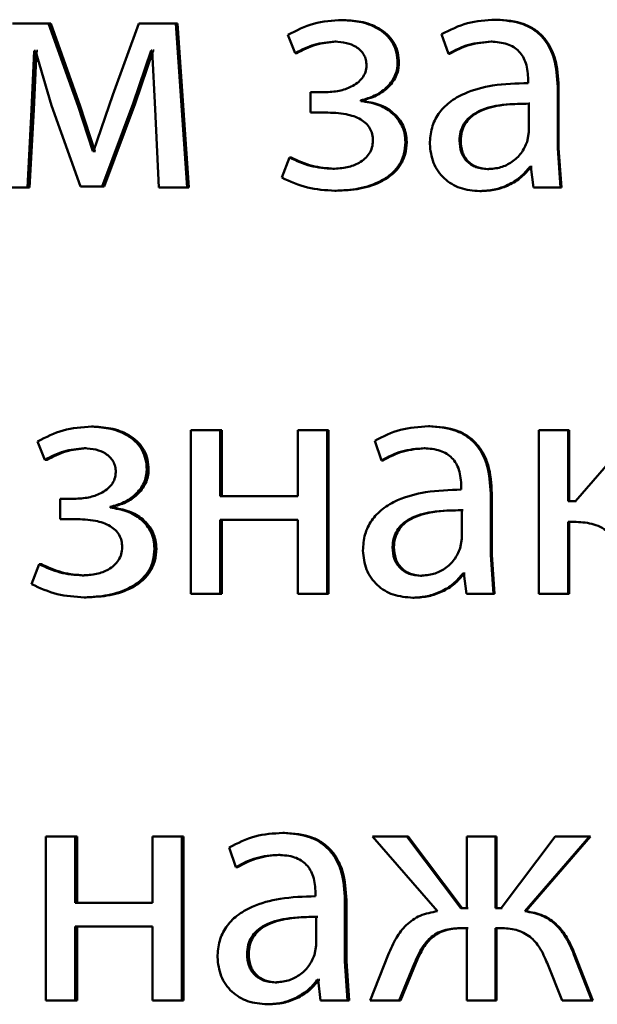
# Paper-space layout 'Лист1' of a CAD drawing. Units: millimetres. Extents: x -10992 to 5890, y -6854 to 5068.
# Drawn here: x -8915 to -8910, y 3063 to 3070 of the extents above; entities that cross this region are included whole.
import ezdxf

# ---------------------------------------------------------------- set-up
doc = ezdxf.new("R2010")
doc.units = ezdxf.units.MM

psp = doc.layouts.new('Лист1')

# ---------------------------------------------------------------- linework, layer by layer
at = {"color": 7, "linetype": 'Continuous', "lineweight": 50}
for p, q in [((-8911.09, 3070.0242), (-8911.0982, 3070.0242)), ((-8914.3538, 3069.9971), (-8914.6178, 3069.9971)), ((-8914.1385, 3069.3949), (-8914.3538, 3069.9971)), ((-8914.3383, 3069.9971), (-8914.3538, 3069.9971)), ((-8914.1236, 3069.3949), (-8914.3383, 3069.9971)), ((-8913.6953, 3069.9971), (-8913.8863, 3069.4764)), ((-8913.428, 3069.9971), (-8913.6953, 3069.9971)), ((-8913.345, 3068.8022), (-8913.428, 3069.9971)), ((-8913.4146, 3069.9971), (-8913.428, 3069.9971)), ((-8913.3318, 3068.8022), (-8913.4146, 3069.9971)), ((-8912.2036, 3070.0218), (-8912.2143, 3070.0218)), ((-8912.6103, 3069.9134), (-8912.5562, 3069.7801)), ((-8911.4902, 3069.9184), (-8911.4409, 3069.7752)), ((-8912.2577, 3069.8641), (-8912.2685, 3069.8641)), ((-8911.122, 3069.8641), (-8911.1303, 3069.8641)), ((-8914.4784, 3069.3677), (-8914.4589, 3069.7974)), ((-8914.4627, 3069.3677), (-8914.4432, 3069.7974)), ((-8914.4491, 3069.7974), (-8914.4589, 3069.7974)), ((-8914.4491, 3069.7974), (-8914.3318, 3069.3998)), ((-8914.4335, 3069.7974), (-8914.4432, 3069.7974)), ((-8913.7369, 3069.4122), (-8913.607, 3069.7999)), ((-8913.7229, 3069.4122), (-8913.5932, 3069.7999)), ((-8913.5997, 3069.7999), (-8913.607, 3069.7999)), ((-8913.5997, 3069.7999), (-8913.5776, 3069.3726)), ((-8913.5859, 3069.7999), (-8913.5932, 3069.7999)), ((-8912.5448, 3069.7801), (-8912.5562, 3069.7801)), ((-8911.432, 3069.7752), (-8911.4409, 3069.7752)), ((-8911.8011, 3069.7085), (-8911.8109, 3069.7085)), ((-8910.8588, 3069.5871), (-8910.8588, 3069.5624)), ((-8910.6445, 3069.0887), (-8910.6445, 3069.5353)), ((-8910.6374, 3069.5353), (-8910.6445, 3069.5353)), ((-8910.6374, 3069.0887), (-8910.6374, 3069.5353)), ((-8913.8863, 3069.4764), (-8914.026, 3069.0664)), ((-8912.4456, 3069.4958), (-8912.4456, 3069.3479)), ((-8912.3423, 3069.4958), (-8912.4456, 3069.4958)), ((-8912.3314, 3069.4958), (-8912.4344, 3069.4958)), ((-8914.3318, 3069.3998), (-8914.1214, 3068.8096)), ((-8914.0308, 3069.0664), (-8914.1385, 3069.3949)), ((-8914.1236, 3069.3949), (-8914.1385, 3069.3949)), ((-8914.0161, 3069.0664), (-8914.1236, 3069.3949)), ((-8913.9648, 3068.8096), (-8913.7369, 3069.4122)), ((-8913.9502, 3068.8096), (-8913.7229, 3069.4122)), ((-8913.7229, 3069.4122), (-8913.7369, 3069.4122)), ((-8912.0789, 3069.4316), (-8912.0789, 3069.4365)), ((-8912.0686, 3069.4365), (-8912.0789, 3069.4365)), ((-8912.0686, 3069.4316), (-8912.0789, 3069.4316)), ((-8912.0686, 3069.4316), (-8912.0686, 3069.4365)), ((-8910.8539, 3069.2047), (-8910.8539, 3069.4122)), ((-8910.8463, 3069.4122), (-8910.8539, 3069.4122)), ((-8914.5078, 3068.8022), (-8914.4784, 3069.3677)), ((-8914.492, 3068.8022), (-8914.4627, 3069.3677)), ((-8914.4627, 3069.3677), (-8914.4784, 3069.3677)), ((-8913.5776, 3069.3726), (-8913.5506, 3068.8022)), ((-8912.3373, 3069.3479), (-8912.4456, 3069.3479)), ((-8912.3264, 3069.3479), (-8912.4344, 3069.3479)), ((-8910.8663, 3069.1352), (-8910.8539, 3069.2047)), ((-8911.7446, 3069.1328), (-8911.7542, 3069.1328)), ((-8911.3512, 3069.1426), (-8911.3599, 3069.1426)), ((-8914.026, 3069.0664), (-8914.0308, 3069.0664)), ((-8914.0161, 3069.0664), (-8914.0308, 3069.0664)), ((-8914.0112, 3069.0664), (-8914.0161, 3069.0664)), ((-8912.5981, 3069.0192), (-8912.6546, 3068.8735)), ((-8912.5865, 3069.0192), (-8912.5981, 3069.0192)), ((-8910.6247, 3068.8022), (-8910.6445, 3069.0887)), ((-8910.6374, 3069.0887), (-8910.6445, 3069.0887)), ((-8910.6176, 3068.8022), (-8910.6374, 3069.0887)), ((-8910.8391, 3068.9525), (-8910.8465, 3068.9525)), ((-8910.8391, 3068.9525), (-8910.8218, 3068.8022)), ((-8910.8315, 3068.9525), (-8910.8389, 3068.9525)), ((-8912.2724, 3068.9377), (-8912.2832, 3068.9377)), ((-8911.1466, 3068.9352), (-8911.1549, 3068.9352)), ((-8913.9648, 3068.8096), (-8914.1214, 3068.8096)), ((-8913.9502, 3068.8096), (-8914.1065, 3068.8096)), ((-8913.9502, 3068.8096), (-8913.9648, 3068.8096)), ((-8914.5078, 3068.8022), (-8914.7057, 3068.8022)), ((-8914.492, 3068.8022), (-8914.5078, 3068.8022)), ((-8913.345, 3068.8022), (-8913.5506, 3068.8022)), ((-8913.3318, 3068.8022), (-8913.345, 3068.8022)), ((-8912.2577, 3068.7775), (-8912.2685, 3068.7775)), ((-8911.2032, 3068.775), (-8911.2117, 3068.775)), ((-8910.6247, 3068.8022), (-8910.8218, 3068.8022)), ((-8910.6176, 3068.8022), (-8910.6247, 3068.8022)), ((-8914.0256, 3067.0584), (-8914.0403, 3067.0584)), ((-8913.3173, 3067.0337), (-8913.3173, 3065.8389)), ((-8913.1042, 3067.0337), (-8913.3173, 3067.0337)), ((-8913.1042, 3066.5522), (-8913.1042, 3067.0337)), ((-8913.0915, 3067.0337), (-8913.1042, 3067.0337)), ((-8913.0915, 3066.5522), (-8913.0915, 3067.0337)), ((-8912.5387, 3067.0337), (-8912.5387, 3066.5522)), ((-8912.3251, 3067.0337), (-8912.5387, 3067.0337)), ((-8912.3251, 3065.8389), (-8912.3251, 3067.0337)), ((-8912.3142, 3067.0337), (-8912.3251, 3067.0337)), ((-8912.3142, 3065.8389), (-8912.3142, 3067.0337)), ((-8911.5771, 3067.0609), (-8911.5863, 3067.0609)), ((-8910.782, 3067.0337), (-8910.782, 3065.8389)), ((-8910.5676, 3067.0337), (-8910.782, 3067.0337)), ((-8910.5676, 3066.5151), (-8910.5676, 3067.0337)), ((-8910.5607, 3067.0337), (-8910.5676, 3067.0337)), ((-8910.5607, 3066.5151), (-8910.5607, 3067.0337)), ((-8910.0663, 3067.0337), (-8910.5158, 3066.5151)), ((-8914.4341, 3066.9501), (-8914.3803, 3066.8168)), ((-8911.978, 3066.9551), (-8911.9288, 3066.8118)), ((-8914.0793, 3066.9007), (-8914.0941, 3066.9007)), ((-8911.609, 3066.9007), (-8911.6184, 3066.9007)), ((-8914.3648, 3066.8168), (-8914.3803, 3066.8168)), ((-8911.9188, 3066.8118), (-8911.9288, 3066.8118)), ((-8913.625, 3066.7452), (-8913.6389, 3066.7452)), ((-8911.3469, 3066.6238), (-8911.3469, 3066.5991)), ((-8914.2703, 3066.5324), (-8914.2703, 3066.3846)), ((-8914.1676, 3066.5324), (-8914.2703, 3066.5324)), ((-8914.1525, 3066.5324), (-8914.255, 3066.5324)), ((-8912.5387, 3066.5522), (-8913.1042, 3066.5522)), ((-8911.1328, 3066.1253), (-8911.1328, 3066.5719)), ((-8911.1245, 3066.5719), (-8911.1328, 3066.5719)), ((-8911.1245, 3066.1253), (-8911.1245, 3066.5719)), ((-8910.5158, 3066.5151), (-8910.5676, 3066.5151)), ((-8910.5089, 3066.5151), (-8910.5607, 3066.5151)), ((-8913.9056, 3066.4682), (-8913.9056, 3066.4732)), ((-8913.8911, 3066.4732), (-8913.9056, 3066.4732)), ((-8913.8911, 3066.4682), (-8913.9056, 3066.4682)), ((-8913.8911, 3066.4682), (-8913.8911, 3066.4732)), ((-8911.342, 3066.2414), (-8911.342, 3066.4488)), ((-8911.3333, 3066.4488), (-8911.342, 3066.4488)), ((-8914.1626, 3066.3846), (-8914.2703, 3066.3846)), ((-8914.1476, 3066.3846), (-8914.255, 3066.3846)), ((-8912.5387, 3066.3797), (-8913.1042, 3066.3797)), ((-8913.1042, 3065.8389), (-8913.1042, 3066.3797)), ((-8913.0915, 3065.8389), (-8913.0915, 3066.3797)), ((-8912.5387, 3066.3797), (-8912.5387, 3065.8389)), ((-8910.5257, 3066.3649), (-8910.5676, 3066.3649)), ((-8910.5676, 3065.8389), (-8910.5676, 3066.3649)), ((-8910.5607, 3065.8389), (-8910.5607, 3066.3649)), ((-8910.5188, 3066.3649), (-8910.5607, 3066.3649)), ((-8911.3544, 3066.1719), (-8911.342, 3066.2414)), ((-8913.5688, 3066.1694), (-8913.5825, 3066.1694)), ((-8911.8377, 3066.1793), (-8911.8475, 3066.1793)), ((-8911.113, 3065.8389), (-8911.1328, 3066.1253)), ((-8911.1245, 3066.1253), (-8911.1328, 3066.1253)), ((-8911.1048, 3065.8389), (-8911.1245, 3066.1253)), ((-8914.4219, 3066.0558), (-8914.4781, 3065.9101)), ((-8914.4063, 3066.0558), (-8914.4219, 3066.0558)), ((-8914.0939, 3065.9743), (-8914.1088, 3065.9743)), ((-8911.6336, 3065.9719), (-8911.643, 3065.9719)), ((-8911.3272, 3065.9891), (-8911.3346, 3065.9891)), ((-8911.3272, 3065.9891), (-8911.3099, 3065.8389)), ((-8911.3185, 3065.9891), (-8911.3259, 3065.9891)), ((-8914.0793, 3065.8142), (-8914.0941, 3065.8142)), ((-8913.1042, 3065.8389), (-8913.3173, 3065.8389)), ((-8913.0915, 3065.8389), (-8913.1042, 3065.8389)), ((-8912.3251, 3065.8389), (-8912.5387, 3065.8389)), ((-8912.3142, 3065.8389), (-8912.3251, 3065.8389)), ((-8911.6902, 3065.8117), (-8911.6997, 3065.8117)), ((-8911.113, 3065.8389), (-8911.3099, 3065.8389)), ((-8911.1048, 3065.8389), (-8911.113, 3065.8389)), ((-8910.5676, 3065.8389), (-8910.782, 3065.8389)), ((-8910.5607, 3065.8389), (-8910.5676, 3065.8389)), ((-8914.3734, 3064.0704), (-8914.3734, 3062.8755)), ((-8914.1605, 3064.0704), (-8914.3734, 3064.0704)), ((-8914.1605, 3063.5888), (-8914.1605, 3064.0704)), ((-8914.1455, 3064.0704), (-8914.1605, 3064.0704)), ((-8914.1455, 3063.5888), (-8914.1455, 3064.0704)), ((-8913.5972, 3064.0704), (-8913.5972, 3063.5888)), ((-8913.3839, 3064.0704), (-8913.5972, 3064.0704)), ((-8913.3839, 3062.8755), (-8913.3839, 3064.0704)), ((-8913.3706, 3064.0704), (-8913.3839, 3064.0704)), ((-8913.3706, 3062.8755), (-8913.3706, 3064.0704)), ((-8912.6356, 3064.0976), (-8912.6472, 3064.0976)), ((-8911.9928, 3064.0704), (-8911.5199, 3063.5271)), ((-8911.7441, 3064.0704), (-8911.9928, 3064.0704)), ((-8911.3498, 3063.5493), (-8911.7441, 3064.0704)), ((-8911.7345, 3064.0704), (-8911.7441, 3064.0704)), ((-8911.341, 3063.5493), (-8911.7345, 3064.0704)), ((-8911.3053, 3064.0704), (-8911.3053, 3063.5493)), ((-8911.0985, 3064.0704), (-8911.3053, 3064.0704)), ((-8911.0985, 3063.5493), (-8911.0985, 3064.0704)), ((-8911.0903, 3064.0704), (-8911.0985, 3064.0704)), ((-8911.0903, 3063.5493), (-8911.0903, 3064.0704)), ((-8910.6617, 3064.0704), (-8911.0566, 3063.5493)), ((-8910.8839, 3063.5271), (-8910.4124, 3064.0704)), ((-8910.8762, 3063.5271), (-8910.4057, 3064.0704)), ((-8910.4124, 3064.0704), (-8910.6617, 3064.0704)), ((-8910.4057, 3064.0704), (-8910.4124, 3064.0704)), ((-8913.0378, 3063.9917), (-8912.9887, 3063.8485)), ((-8912.6675, 3063.9374), (-8912.6792, 3063.9374)), ((-8912.9763, 3063.8485), (-8912.9887, 3063.8485)), ((-8912.4087, 3063.6605), (-8912.4087, 3063.6358)), ((-8913.5972, 3063.5888), (-8914.1605, 3063.5888)), ((-8912.195, 3063.162), (-8912.195, 3063.6086)), ((-8912.1843, 3063.6086), (-8912.195, 3063.6086)), ((-8912.1843, 3063.162), (-8912.1843, 3063.6086)), ((-8911.3053, 3063.5493), (-8911.3498, 3063.5493)), ((-8911.2967, 3063.5493), (-8911.341, 3063.5493)), ((-8911.0566, 3063.5493), (-8911.0985, 3063.5493)), ((-8911.0486, 3063.5493), (-8911.0903, 3063.5493)), ((-8910.8762, 3063.5271), (-8910.8839, 3063.5271)), ((-8912.4038, 3063.2781), (-8912.4038, 3063.4855)), ((-8912.3927, 3063.4855), (-8912.4038, 3063.4855)), ((-8913.5972, 3063.4163), (-8914.1605, 3063.4163)), ((-8914.1605, 3062.8755), (-8914.1605, 3063.4163)), ((-8914.1455, 3062.8755), (-8914.1455, 3063.4163)), ((-8913.5972, 3063.4163), (-8913.5972, 3062.8755)), ((-8911.3053, 3063.404), (-8911.3448, 3063.404)), ((-8911.2967, 3063.404), (-8911.336, 3063.404)), ((-8911.3053, 3063.404), (-8911.3053, 3062.8755)), ((-8911.0615, 3063.404), (-8911.0985, 3063.404)), ((-8911.0985, 3062.8755), (-8911.0985, 3063.404)), ((-8911.0903, 3062.8755), (-8911.0903, 3063.404)), ((-8911.0534, 3063.404), (-8911.0903, 3063.404)), ((-8912.416, 3063.2086), (-8912.4038, 3063.2781)), ((-8912.8958, 3063.216), (-8912.9081, 3063.216)), ((-8911.8795, 3063.2089), (-8912.0101, 3062.8755)), ((-8910.3951, 3062.8755), (-8910.526, 3063.2114)), ((-8910.5191, 3063.2114), (-8910.526, 3063.2114)), ((-8910.3885, 3062.8755), (-8910.5191, 3063.2114)), ((-8912.1753, 3062.8755), (-8912.195, 3063.162)), ((-8912.1843, 3063.162), (-8912.195, 3063.162)), ((-8912.1647, 3062.8755), (-8912.1843, 3063.162)), ((-8911.8007, 3062.8755), (-8911.6874, 3063.1472)), ((-8911.791, 3062.8755), (-8911.6779, 3063.1472)), ((-8911.6779, 3063.1472), (-8911.6874, 3063.1472)), ((-8910.721, 3063.1496), (-8910.6124, 3062.8755)), ((-8912.692, 3063.0085), (-8912.7038, 3063.0085)), ((-8912.389, 3063.0258), (-8912.3964, 3063.0258)), ((-8912.389, 3063.0258), (-8912.3718, 3062.8755)), ((-8912.378, 3063.0258), (-8912.3853, 3063.0258)), ((-8914.1605, 3062.8755), (-8914.3734, 3062.8755)), ((-8914.1455, 3062.8755), (-8914.1605, 3062.8755)), ((-8913.3839, 3062.8755), (-8913.5972, 3062.8755)), ((-8913.3706, 3062.8755), (-8913.3839, 3062.8755)), ((-8912.7484, 3062.8484), (-8912.7603, 3062.8484)), ((-8912.1753, 3062.8755), (-8912.3718, 3062.8755)), ((-8912.1647, 3062.8755), (-8912.1753, 3062.8755)), ((-8911.8007, 3062.8755), (-8912.0101, 3062.8755)), ((-8911.791, 3062.8755), (-8911.8007, 3062.8755)), ((-8911.0985, 3062.8755), (-8911.3053, 3062.8755)), ((-8911.0903, 3062.8755), (-8911.0985, 3062.8755)), ((-8910.3951, 3062.8755), (-8910.6124, 3062.8755)), ((-8910.3885, 3062.8755), (-8910.3951, 3062.8755))]:
    psp.add_line(p, q, dxfattribs=at)
for points, knots in [([(-8911.0982, 3070.0242), (-8911.1673, 3070.0201), (-8911.3053, 3070.0121), (-8911.4286, 3069.9496), (-8911.4902, 3069.9184)], [0, 0, 0, 0, 0.500473, 1, 1, 1, 1]), ([(-8910.6445, 3069.5353), (-8910.6484, 3069.6053), (-8910.654, 3069.7052), (-8910.7022, 3069.8239), (-8910.7508, 3069.8958), (-8910.816, 3069.9535), (-8910.93, 3070.0125), (-8911.0291, 3070.0194), (-8911.0982, 3070.0242)], [0, 0, 0, 0, 0.273432, 0.3905, 0.499954, 0.61325, 0.73041, 1, 1, 1, 1]), ([(-8910.6374, 3069.5353), (-8910.6413, 3069.6053), (-8910.6469, 3069.7053), (-8910.6949, 3069.8239), (-8910.7434, 3069.8958), (-8910.8084, 3069.9535), (-8910.9222, 3070.0125), (-8911.0211, 3070.0194), (-8911.09, 3070.0242)], [0, 0, 0, 0, 0.2741, 0.390894, 0.500356, 0.61364, 0.730722, 1, 1, 1, 1]), ([(-8912.2143, 3070.0218), (-8912.2851, 3070.0174), (-8912.4246, 3070.0087), (-8912.549, 3069.9448), (-8912.6103, 3069.9134)], [0, 0, 0, 0, 0.507326, 1, 1, 1, 1]), ([(-8911.8109, 3069.7085), (-8911.8125, 3069.7335), (-8911.8155, 3069.7817), (-8911.8412, 3069.8491), (-8911.8832, 3069.9067), (-8911.9579, 3069.9666), (-8912.0714, 3070.0126), (-8912.1666, 3070.0187), (-8912.2143, 3070.0218)], [0, 0, 0, 0, 0.130391, 0.251618, 0.371968, 0.4999, 0.749641, 1, 1, 1, 1]), ([(-8911.8011, 3069.7085), (-8911.8028, 3069.7336), (-8911.8059, 3069.7818), (-8911.8314, 3069.8492), (-8911.8733, 3069.9067), (-8911.9478, 3069.9666), (-8912.061, 3070.0126), (-8912.1561, 3070.0187), (-8912.2036, 3070.0218)], [0, 0, 0, 0, 0.1312358, 0.251885, 0.3723424, 0.5002415, 0.7498495, 1, 1, 1, 1]), ([(-8912.5562, 3069.7801), (-8912.5111, 3069.8037), (-8912.4207, 3069.8509), (-8912.3192, 3069.8597), (-8912.2685, 3069.8641)], [0, 0, 0, 0, 0.500023, 1, 1, 1, 1]), ([(-8912.5448, 3069.7801), (-8912.4997, 3069.8036), (-8912.4096, 3069.8505), (-8912.3083, 3069.8596), (-8912.2577, 3069.8641)], [0, 0, 0, 0, 0.49968, 1, 1, 1, 1]), ([(-8912.2685, 3069.8641), (-8912.2397, 3069.8624), (-8912.1858, 3069.8594), (-8912.1217, 3069.8332), (-8912.0801, 3069.8011), (-8912.0553, 3069.769), (-8912.04, 3069.7315), (-8912.0381, 3069.7046), (-8912.0371, 3069.6908)], [0, 0, 0, 0, 0.267364, 0.500078, 0.63062, 0.751783, 0.872029, 1, 1, 1, 1]), ([(-8911.4409, 3069.7752), (-8911.3922, 3069.8008), (-8911.2948, 3069.8519), (-8911.1851, 3069.86), (-8911.1303, 3069.8641)], [0, 0, 0, 0, 0.499766, 1, 1, 1, 1]), ([(-8911.432, 3069.7752), (-8911.3834, 3069.8008), (-8911.2862, 3069.8519), (-8911.1768, 3069.86), (-8911.122, 3069.8641)], [0, 0, 0, 0, 0.499846, 1, 1, 1, 1]), ([(-8911.1303, 3069.8641), (-8911.0899, 3069.8614), (-8911.0321, 3069.8576), (-8910.9647, 3069.8257), (-8910.9254, 3069.7941), (-8910.8951, 3069.7536), (-8910.8649, 3069.6855), (-8910.8613, 3069.6276), (-8910.8588, 3069.5871)], [0, 0, 0, 0, 0.2715325, 0.3886581, 0.5002697, 0.6111385, 0.7282279, 1, 1, 1, 1]), ([(-8912.0371, 3069.6908), (-8912.0388, 3069.6741), (-8912.0423, 3069.6406), (-8912.0679, 3069.597), (-8912.1038, 3069.5617), (-8912.1593, 3069.5279), (-8912.2401, 3069.5008), (-8912.3068, 3069.4975), (-8912.3423, 3069.4958)], [0, 0, 0, 0, 0.124368, 0.249153, 0.368437, 0.49935, 0.733657, 1, 1, 1, 1]), ([(-8912.0789, 3069.4365), (-8912.0446, 3069.446), (-8911.9781, 3069.4644), (-8911.891, 3069.5236), (-8911.837, 3069.5917), (-8911.8142, 3069.6575), (-8911.812, 3069.6913), (-8911.8109, 3069.7085)], [0, 0, 0, 0, 0.258367, 0.500745, 0.754521, 0.875586, 1, 1, 1, 1]), ([(-8912.0686, 3069.4365), (-8912.0343, 3069.446), (-8911.9679, 3069.4644), (-8911.8811, 3069.5235), (-8911.8274, 3069.5917), (-8911.8047, 3069.6573), (-8911.8023, 3069.6913), (-8911.8011, 3069.7085)], [0, 0, 0, 0, 0.258214, 0.500502, 0.753646, 0.875005, 1, 1, 1, 1]), ([(-8910.8588, 3069.5624), (-8910.9458, 3069.5598), (-8911.1039, 3069.5552), (-8911.3, 3069.5028), (-8911.4335, 3069.4277), (-8911.5168, 3069.3421), (-8911.568, 3069.2358), (-8911.5736, 3069.1584), (-8911.5765, 3069.1183)], [0, 0, 0, 0, 0.275392, 0.500659, 0.635691, 0.756374, 0.87382, 1, 1, 1, 1]), ([(-8911.7542, 3069.1328), (-8911.7555, 3069.1538), (-8911.7579, 3069.1946), (-8911.7778, 3069.2526), (-8911.8099, 3069.3043), (-8911.8662, 3069.3604), (-8911.9563, 3069.4129), (-8912.0368, 3069.4252), (-8912.0789, 3069.4316)], [0, 0, 0, 0, 0.128804, 0.250848, 0.37248, 0.500105, 0.738341, 1, 1, 1, 1]), ([(-8911.7446, 3069.1328), (-8911.7459, 3069.1538), (-8911.7485, 3069.1948), (-8911.7684, 3069.2528), (-8911.8003, 3069.3044), (-8911.8563, 3069.3605), (-8911.9462, 3069.4129), (-8912.0265, 3069.4252), (-8912.0686, 3069.4316)], [0, 0, 0, 0, 0.129405, 0.251758, 0.373296, 0.500376, 0.738566, 1, 1, 1, 1]), ([(-8910.8539, 3069.4122), (-8910.9276, 3069.4113), (-8911.0565, 3069.4099), (-8911.2056, 3069.3699), (-8911.2882, 3069.315), (-8911.3298, 3069.2661), (-8911.3554, 3069.2072), (-8911.3584, 3069.1646), (-8911.3599, 3069.1426)], [0, 0, 0, 0, 0.344082, 0.601643, 0.706441, 0.802503, 0.897673, 1, 1, 1, 1]), ([(-8910.8463, 3069.4122), (-8910.9198, 3069.4113), (-8911.0484, 3069.4099), (-8911.1972, 3069.3699), (-8911.2796, 3069.315), (-8911.3211, 3069.2661), (-8911.3467, 3069.2071), (-8911.3496, 3069.1646), (-8911.3512, 3069.1426)], [0, 0, 0, 0, 0.343857, 0.6013, 0.706103, 0.802228, 0.897515, 1, 1, 1, 1]), ([(-8912.3373, 3069.3479), (-8912.2868, 3069.3461), (-8912.198, 3069.343), (-8912.0958, 3069.311), (-8912.0395, 3069.2696), (-8912.0111, 3069.2332), (-8911.9936, 3069.1899), (-8911.9914, 3069.1587), (-8911.9903, 3069.1426)], [0, 0, 0, 0, 0.335951, 0.590422, 0.696057, 0.794573, 0.893425, 1, 1, 1, 1]), ([(-8911.9903, 3069.1426), (-8911.9917, 3069.1257), (-8911.9945, 3069.0924), (-8912.0163, 3069.0471), (-8912.049, 3069.0094), (-8912.1018, 3068.9724), (-8912.1814, 3068.9429), (-8912.2477, 3068.9395), (-8912.2832, 3068.9377)], [0, 0, 0, 0, 0.126655, 0.249454, 0.370092, 0.499569, 0.732139, 1, 1, 1, 1]), ([(-8912.2685, 3068.7775), (-8912.2102, 3068.7803), (-8912.0939, 3068.7861), (-8911.9514, 3068.833), (-8911.853, 3068.8987), (-8911.7956, 3068.9654), (-8911.7603, 3069.0454), (-8911.7563, 3069.103), (-8911.7542, 3069.1328)], [0, 0, 0, 0, 0.250463, 0.500371, 0.633216, 0.754221, 0.873086, 1, 1, 1, 1]), ([(-8912.2577, 3068.7775), (-8912.1999, 3068.7803), (-8912.0841, 3068.786), (-8911.9421, 3068.8326), (-8911.8436, 3068.8982), (-8911.7861, 3068.9651), (-8911.7507, 3069.0452), (-8911.7467, 3069.103), (-8911.7446, 3069.1328)], [0, 0, 0, 0, 0.249062, 0.498572, 0.631939, 0.753386, 0.872658, 1, 1, 1, 1]), ([(-8911.5765, 3069.1183), (-8911.5715, 3069.0713), (-8911.5639, 3069.0007), (-8911.5177, 3068.9182), (-8911.4722, 3068.8659), (-8911.4176, 3068.825), (-8911.3325, 3068.7843), (-8911.2608, 3068.7788), (-8911.2117, 3068.775)], [0, 0, 0, 0, 0.248997, 0.374773, 0.499335, 0.618413, 0.738638, 1, 1, 1, 1]), ([(-8911.3599, 3069.1426), (-8911.3578, 3069.1133), (-8911.3548, 3069.071), (-8911.3303, 3069.0213), (-8911.3059, 3068.9907), (-8911.2754, 3068.9661), (-8911.2261, 3068.941), (-8911.1839, 3068.9375), (-8911.1549, 3068.9352)], [0, 0, 0, 0, 0.263738, 0.382039, 0.499633, 0.618061, 0.737662, 1, 1, 1, 1]), ([(-8911.3512, 3069.1426), (-8911.3491, 3069.1133), (-8911.346, 3069.071), (-8911.3216, 3069.0213), (-8911.2972, 3068.9907), (-8911.2669, 3068.9661), (-8911.2176, 3068.941), (-8911.1755, 3068.9375), (-8911.1466, 3068.9352)], [0, 0, 0, 0, 0.264017, 0.382398, 0.50002, 0.61842, 0.73794, 1, 1, 1, 1]), ([(-8911.1549, 3068.9352), (-8911.1228, 3068.9376), (-8911.0601, 3068.9424), (-8910.975, 3068.9848), (-8910.9048, 3069.0487), (-8910.8792, 3069.1063), (-8910.8663, 3069.1352)], [0, 0, 0, 0, 0.256547, 0.500256, 0.749126, 1, 1, 1, 1]), ([(-8912.2832, 3068.9377), (-8912.3382, 3068.9417), (-8912.448, 3068.9499), (-8912.548, 3068.9961), (-8912.5981, 3069.0192)], [0, 0, 0, 0, 0.499998, 1, 1, 1, 1]), ([(-8912.2724, 3068.9377), (-8912.3272, 3068.9418), (-8912.4367, 3068.9501), (-8912.5366, 3068.9962), (-8912.5865, 3069.0192)], [0, 0, 0, 0, 0.499737, 1, 1, 1, 1]), ([(-8911.2117, 3068.775), (-8911.1759, 3068.7771), (-8911.1056, 3068.7813), (-8911.0052, 3068.8171), (-8910.9142, 3068.8717), (-8910.8689, 3068.9258), (-8910.8465, 3068.9525)], [0, 0, 0, 0, 0.2546098, 0.5002903, 0.7534812, 1, 1, 1, 1]), ([(-8911.2032, 3068.775), (-8911.1675, 3068.7771), (-8911.0974, 3068.7813), (-8910.9972, 3068.8171), (-8910.9065, 3068.8717), (-8910.8612, 3068.9258), (-8910.8389, 3068.9525)], [0, 0, 0, 0, 0.254511, 0.500096, 0.75334, 1, 1, 1, 1]), ([(-8912.6546, 3068.8735), (-8912.5932, 3068.8455), (-8912.4704, 3068.7897), (-8912.3358, 3068.7815), (-8912.2685, 3068.7775)], [0, 0, 0, 0, 0.499781, 1, 1, 1, 1]), ([(-8914.0403, 3067.0584), (-8914.1107, 3067.054), (-8914.2494, 3067.0453), (-8914.3731, 3066.9815), (-8914.4341, 3066.9501)], [0, 0, 0, 0, 0.5072118, 1, 1, 1, 1]), ([(-8913.6389, 3066.7452), (-8913.6404, 3066.7702), (-8913.6434, 3066.8184), (-8913.6691, 3066.8858), (-8913.7109, 3066.9434), (-8913.7853, 3067.0032), (-8913.8982, 3067.0492), (-8913.9929, 3067.0553), (-8914.0403, 3067.0584)], [0, 0, 0, 0, 0.130371, 0.251586, 0.37194, 0.499898, 0.74964, 1, 1, 1, 1]), ([(-8913.625, 3066.7452), (-8913.6266, 3066.7703), (-8913.6297, 3066.8185), (-8913.6552, 3066.8859), (-8913.6969, 3066.9434), (-8913.771, 3067.0032), (-8913.8837, 3067.0492), (-8913.9783, 3067.0553), (-8914.0256, 3067.0584)], [0, 0, 0, 0, 0.131215, 0.251852, 0.372314, 0.50024, 0.749849, 1, 1, 1, 1]), ([(-8911.5863, 3067.0609), (-8911.6553, 3067.0568), (-8911.7932, 3067.0487), (-8911.9165, 3066.9863), (-8911.978, 3066.9551)], [0, 0, 0, 0, 0.5004587, 1, 1, 1, 1]), ([(-8911.1328, 3066.5719), (-8911.1367, 3066.6418), (-8911.1423, 3066.7418), (-8911.1905, 3066.8605), (-8911.2392, 3066.9324), (-8911.3043, 3066.9902), (-8911.4183, 3067.0492), (-8911.5173, 3067.0561), (-8911.5863, 3067.0609)], [0, 0, 0, 0, 0.2733164, 0.390411, 0.4999547, 0.6132937, 0.7304718, 1, 1, 1, 1]), ([(-8911.1245, 3066.5719), (-8911.1284, 3066.6419), (-8911.134, 3066.7419), (-8911.1821, 3066.8605), (-8911.2307, 3066.9324), (-8911.2956, 3066.9902), (-8911.4094, 3067.0492), (-8911.5082, 3067.0561), (-8911.5771, 3067.0609)], [0, 0, 0, 0, 0.2739845, 0.3908046, 0.5003558, 0.6136834, 0.7307842, 1, 1, 1, 1]), ([(-8914.3803, 3066.8168), (-8914.3354, 3066.8403), (-8914.2455, 3066.8875), (-8914.1446, 3066.8963), (-8914.0941, 3066.9007)], [0, 0, 0, 0, 0.500025, 1, 1, 1, 1]), ([(-8914.3648, 3066.8168), (-8914.32, 3066.8402), (-8914.2303, 3066.8871), (-8914.1296, 3066.8962), (-8914.0793, 3066.9007)], [0, 0, 0, 0, 0.499686, 1, 1, 1, 1]), ([(-8914.0941, 3066.9007), (-8914.0655, 3066.899), (-8914.0119, 3066.896), (-8913.9482, 3066.8698), (-8913.9068, 3066.8378), (-8913.8822, 3066.8057), (-8913.8669, 3066.7682), (-8913.865, 3066.7413), (-8913.864, 3066.7275)], [0, 0, 0, 0, 0.267422, 0.50008, 0.630584, 0.75173, 0.871988, 1, 1, 1, 1]), ([(-8911.9288, 3066.8118), (-8911.8801, 3066.8374), (-8911.7828, 3066.8886), (-8911.6732, 3066.8966), (-8911.6184, 3066.9007)], [0, 0, 0, 0, 0.499775, 1, 1, 1, 1]), ([(-8911.9188, 3066.8118), (-8911.8702, 3066.8374), (-8911.7731, 3066.8885), (-8911.6637, 3066.8966), (-8911.609, 3066.9007)], [0, 0, 0, 0, 0.499855, 1, 1, 1, 1]), ([(-8911.6184, 3066.9007), (-8911.578, 3066.898), (-8911.5202, 3066.8943), (-8911.4529, 3066.8624), (-8911.4135, 3066.8308), (-8911.3832, 3066.7904), (-8911.3529, 3066.7223), (-8911.3494, 3066.6643), (-8911.3469, 3066.6238)], [0, 0, 0, 0, 0.271601, 0.388722, 0.500278, 0.611163, 0.728245, 1, 1, 1, 1]), ([(-8913.864, 3066.7275), (-8913.8658, 3066.7108), (-8913.8692, 3066.6773), (-8913.8947, 3066.6337), (-8913.9304, 3066.5984), (-8913.9855, 3066.5645), (-8914.0659, 3066.5374), (-8914.1323, 3066.5341), (-8914.1676, 3066.5324)], [0, 0, 0, 0, 0.124375, 0.249156, 0.368453, 0.499353, 0.733664, 1, 1, 1, 1]), ([(-8913.9056, 3066.4732), (-8913.8714, 3066.4827), (-8913.8053, 3066.5011), (-8913.7187, 3066.5603), (-8913.6649, 3066.6284), (-8913.6422, 3066.6942), (-8913.64, 3066.728), (-8913.6389, 3066.7452)], [0, 0, 0, 0, 0.258265, 0.500745, 0.754559, 0.875615, 1, 1, 1, 1]), ([(-8913.8911, 3066.4732), (-8913.8571, 3066.4827), (-8913.791, 3066.5011), (-8913.7047, 3066.5603), (-8913.6512, 3066.6284), (-8913.6285, 3066.694), (-8913.6262, 3066.728), (-8913.625, 3066.7452)], [0, 0, 0, 0, 0.258112, 0.500502, 0.753683, 0.875033, 1, 1, 1, 1]), ([(-8911.3469, 3066.5991), (-8911.4338, 3066.5965), (-8911.5918, 3066.5919), (-8911.7876, 3066.5395), (-8911.9209, 3066.4644), (-8912.0042, 3066.3788), (-8912.0553, 3066.2725), (-8912.061, 3066.1951), (-8912.0639, 3066.155)], [0, 0, 0, 0, 0.2753922, 0.5006591, 0.6356909, 0.7563736, 0.8738198, 1, 1, 1, 1]), ([(-8913.5825, 3066.1694), (-8913.5838, 3066.1904), (-8913.5862, 3066.2312), (-8913.606, 3066.2892), (-8913.6379, 3066.3408), (-8913.6939, 3066.397), (-8913.7836, 3066.4495), (-8913.8637, 3066.4618), (-8913.9056, 3066.4682)], [0, 0, 0, 0, 0.128755, 0.250783, 0.372433, 0.500105, 0.738467, 1, 1, 1, 1]), ([(-8913.5688, 3066.1694), (-8913.5701, 3066.1904), (-8913.5727, 3066.2314), (-8913.5924, 3066.2894), (-8913.6242, 3066.3409), (-8913.68, 3066.3971), (-8913.7694, 3066.4495), (-8913.8493, 3066.4618), (-8913.8911, 3066.4682)], [0, 0, 0, 0, 0.129356, 0.251694, 0.373249, 0.500376, 0.738692, 1, 1, 1, 1]), ([(-8911.342, 3066.4488), (-8911.4156, 3066.448), (-8911.5443, 3066.4466), (-8911.6933, 3066.4066), (-8911.7758, 3066.3517), (-8911.8174, 3066.3028), (-8911.843, 3066.2439), (-8911.846, 3066.2013), (-8911.8475, 3066.1793)], [0, 0, 0, 0, 0.34407, 0.601609, 0.706398, 0.80246, 0.897644, 1, 1, 1, 1]), ([(-8911.3333, 3066.4488), (-8911.4067, 3066.448), (-8911.5352, 3066.4466), (-8911.6839, 3066.4066), (-8911.7662, 3066.3517), (-8911.8077, 3066.3028), (-8911.8331, 3066.2439), (-8911.8361, 3066.2013), (-8911.8377, 3066.1793)], [0, 0, 0, 0, 0.343846, 0.601265, 0.70606, 0.802185, 0.897486, 1, 1, 1, 1]), ([(-8914.1626, 3066.3846), (-8914.1124, 3066.3828), (-8914.0241, 3066.3797), (-8913.9223, 3066.3477), (-8913.8664, 3066.3063), (-8913.8381, 3066.2699), (-8913.8206, 3066.2266), (-8913.8185, 3066.1954), (-8913.8174, 3066.1793)], [0, 0, 0, 0, 0.33595, 0.590422, 0.696057, 0.794572, 0.893425, 1, 1, 1, 1]), ([(-8910.5257, 3066.3649), (-8910.4821, 3066.3627), (-8910.395, 3066.3583), (-8910.2739, 3066.3008), (-8910.1856, 3066.2016), (-8910.1489, 3066.1227), (-8910.1305, 3066.0833)], [0, 0, 0, 0, 0.250476, 0.49996, 0.749646, 1, 1, 1, 1]), ([(-8913.8174, 3066.1793), (-8913.8188, 3066.1624), (-8913.8216, 3066.1291), (-8913.8433, 3066.0838), (-8913.8758, 3066.0461), (-8913.9283, 3066.0091), (-8914.0075, 3065.9795), (-8914.0735, 3065.9761), (-8914.1088, 3065.9743)], [0, 0, 0, 0, 0.126647, 0.249455, 0.370102, 0.49957, 0.732165, 1, 1, 1, 1]), ([(-8914.0941, 3065.8142), (-8914.0362, 3065.817), (-8913.9205, 3065.8228), (-8913.7787, 3065.8696), (-8913.6808, 3065.9353), (-8913.6237, 3066.002), (-8913.5886, 3066.082), (-8913.5846, 3066.1396), (-8913.5825, 3066.1694)], [0, 0, 0, 0, 0.250463, 0.500372, 0.633218, 0.754219, 0.873082, 1, 1, 1, 1]), ([(-8914.0793, 3065.8142), (-8914.0217, 3065.817), (-8913.9066, 3065.8227), (-8913.7653, 3065.8693), (-8913.6673, 3065.9349), (-8913.6101, 3066.0017), (-8913.5749, 3066.0818), (-8913.5709, 3066.1396), (-8913.5688, 3066.1694)], [0, 0, 0, 0, 0.249062, 0.498573, 0.63194, 0.753385, 0.872655, 1, 1, 1, 1]), ([(-8912.0639, 3066.155), (-8912.0589, 3066.1081), (-8912.0513, 3066.0374), (-8912.0053, 3065.9549), (-8911.9599, 3065.9026), (-8911.9053, 3065.8617), (-8911.8204, 3065.821), (-8911.7487, 3065.8155), (-8911.6997, 3065.8117)], [0, 0, 0, 0, 0.249003, 0.374801, 0.49934, 0.618378, 0.738584, 1, 1, 1, 1]), ([(-8911.8475, 3066.1793), (-8911.8454, 3066.15), (-8911.8424, 3066.1077), (-8911.818, 3066.0579), (-8911.7937, 3066.0274), (-8911.7634, 3066.0028), (-8911.7141, 3065.9777), (-8911.6719, 3065.9742), (-8911.643, 3065.9719)], [0, 0, 0, 0, 0.263929, 0.382164, 0.499647, 0.617972, 0.737524, 1, 1, 1, 1]), ([(-8911.8377, 3066.1793), (-8911.8356, 3066.15), (-8911.8325, 3066.1077), (-8911.8082, 3066.058), (-8911.784, 3066.0274), (-8911.7537, 3066.0028), (-8911.7045, 3065.9777), (-8911.6625, 3065.9742), (-8911.6336, 3065.9719)], [0, 0, 0, 0, 0.264208, 0.382523, 0.500035, 0.618332, 0.737803, 1, 1, 1, 1]), ([(-8911.643, 3065.9719), (-8911.6109, 3065.9743), (-8911.5482, 3065.9791), (-8911.4631, 3066.0215), (-8911.3928, 3066.0854), (-8911.3672, 3066.143), (-8911.3544, 3066.1719)], [0, 0, 0, 0, 0.256486, 0.500261, 0.749311, 1, 1, 1, 1]), ([(-8914.1088, 3065.9743), (-8914.1634, 3065.9784), (-8914.2727, 3065.9865), (-8914.3722, 3066.0327), (-8914.4219, 3066.0558)], [0, 0, 0, 0, 0.499995, 1, 1, 1, 1]), ([(-8914.0939, 3065.9743), (-8914.1484, 3065.9784), (-8914.2573, 3065.9868), (-8914.3566, 3066.0328), (-8914.4063, 3066.0558)], [0, 0, 0, 0, 0.499734, 1, 1, 1, 1]), ([(-8911.6997, 3065.8117), (-8911.6639, 3065.8138), (-8911.5937, 3065.818), (-8911.4933, 3065.8538), (-8911.4023, 3065.9083), (-8911.357, 3065.9624), (-8911.3346, 3065.9891)], [0, 0, 0, 0, 0.254549, 0.500291, 0.753635, 1, 1, 1, 1]), ([(-8911.6902, 3065.8117), (-8911.6545, 3065.8138), (-8911.5844, 3065.818), (-8911.4842, 3065.8538), (-8911.3934, 3065.9084), (-8911.3482, 3065.9624), (-8911.3259, 3065.9891)], [0, 0, 0, 0, 0.2544508, 0.5000971, 0.7534934, 1, 1, 1, 1]), ([(-8914.4781, 3065.9101), (-8914.4171, 3065.8822), (-8914.295, 3065.8264), (-8914.1611, 3065.8182), (-8914.0941, 3065.8142)], [0, 0, 0, 0, 0.499783, 1, 1, 1, 1]), ([(-8912.6472, 3064.0976), (-8912.7161, 3064.0935), (-8912.8536, 3064.0854), (-8912.9765, 3064.0229), (-8913.0378, 3063.9917)], [0, 0, 0, 0, 0.50046, 1, 1, 1, 1]), ([(-8912.195, 3063.6086), (-8912.1989, 3063.6786), (-8912.2044, 3063.7785), (-8912.2524, 3063.8972), (-8912.301, 3063.9692), (-8912.3659, 3064.0269), (-8912.4796, 3064.0859), (-8912.5784, 3064.0928), (-8912.6472, 3064.0976)], [0, 0, 0, 0, 0.273399, 0.390475, 0.499955, 0.613268, 0.730434, 1, 1, 1, 1]), ([(-8912.1843, 3063.6086), (-8912.1882, 3063.6787), (-8912.1938, 3063.7786), (-8912.2417, 3063.8973), (-8912.2901, 3063.9692), (-8912.3549, 3064.0269), (-8912.4684, 3064.0859), (-8912.5669, 3064.0928), (-8912.6356, 3064.0976)], [0, 0, 0, 0, 0.274067, 0.390869, 0.500356, 0.613658, 0.730746, 1, 1, 1, 1]), ([(-8912.9887, 3063.8485), (-8912.9402, 3063.8741), (-8912.8432, 3063.9252), (-8912.7339, 3063.9333), (-8912.6792, 3063.9374)], [0, 0, 0, 0, 0.499766, 1, 1, 1, 1]), ([(-8912.9763, 3063.8485), (-8912.9279, 3063.8741), (-8912.8311, 3063.9252), (-8912.722, 3063.9333), (-8912.6675, 3063.9374)], [0, 0, 0, 0, 0.499846, 1, 1, 1, 1]), ([(-8912.6792, 3063.9374), (-8912.639, 3063.9347), (-8912.5814, 3063.9309), (-8912.5143, 3063.8991), (-8912.475, 3063.8674), (-8912.4449, 3063.827), (-8912.4147, 3063.7589), (-8912.4111, 3063.701), (-8912.4087, 3063.6605)], [0, 0, 0, 0, 0.2715312, 0.3886593, 0.5002702, 0.6111655, 0.7282611, 1, 1, 1, 1]), ([(-8912.4087, 3063.6358), (-8912.4953, 3063.6332), (-8912.6529, 3063.6285), (-8912.8482, 3063.5761), (-8912.9812, 3063.5009), (-8913.0642, 3063.4153), (-8913.1152, 3063.3091), (-8913.1208, 3063.2317), (-8913.1237, 3063.1916)], [0, 0, 0, 0, 0.275354, 0.500657, 0.635715, 0.756413, 0.873852, 1, 1, 1, 1]), ([(-8911.5199, 3063.5271), (-8911.5631, 3063.5189), (-8911.6468, 3063.5032), (-8911.7508, 3063.4308), (-8911.8277, 3063.3296), (-8911.8613, 3063.2514), (-8911.8795, 3063.2089)], [0, 0, 0, 0, 0.257834, 0.499572, 0.727773, 1, 1, 1, 1]), ([(-8910.526, 3063.2114), (-8910.5439, 3063.2537), (-8910.5769, 3063.3315), (-8910.6536, 3063.432), (-8910.7575, 3063.5034), (-8910.8408, 3063.519), (-8910.8839, 3063.5271)], [0, 0, 0, 0, 0.271613, 0.500374, 0.741722, 1, 1, 1, 1]), ([(-8910.5191, 3063.2114), (-8910.5369, 3063.2537), (-8910.5699, 3063.3315), (-8910.6464, 3063.4319), (-8910.75, 3063.5034), (-8910.8332, 3063.519), (-8910.8762, 3063.5271)], [0, 0, 0, 0, 0.271866, 0.500679, 0.741973, 1, 1, 1, 1]), ([(-8912.4038, 3063.4855), (-8912.4772, 3063.4846), (-8912.6057, 3063.4832), (-8912.7543, 3063.4432), (-8912.8366, 3063.3884), (-8912.878, 3063.3394), (-8912.9035, 3063.2805), (-8912.9065, 3063.238), (-8912.9081, 3063.216)], [0, 0, 0, 0, 0.344118, 0.601698, 0.706495, 0.802547, 0.897698, 1, 1, 1, 1]), ([(-8912.3927, 3063.4855), (-8912.466, 3063.4846), (-8912.5941, 3063.4832), (-8912.7424, 3063.4432), (-8912.8245, 3063.3883), (-8912.8659, 3063.3394), (-8912.8913, 3063.2805), (-8912.8943, 3063.238), (-8912.8958, 3063.216)], [0, 0, 0, 0, 0.343893, 0.601355, 0.706157, 0.802272, 0.89754, 1, 1, 1, 1]), ([(-8911.6874, 3063.1472), (-8911.6706, 3063.1866), (-8911.6402, 3063.2578), (-8911.5773, 3063.3332), (-8911.5152, 3063.3727), (-8911.4421, 3063.3997), (-8911.3836, 3063.4023), (-8911.3448, 3063.404)], [0, 0, 0, 0, 0.276382, 0.499411, 0.622436, 0.749752, 1, 1, 1, 1]), ([(-8911.6779, 3063.1472), (-8911.6611, 3063.1866), (-8911.6308, 3063.2577), (-8911.568, 3063.3332), (-8911.5061, 3063.3727), (-8911.4332, 3063.3997), (-8911.3748, 3063.4023), (-8911.336, 3063.404)], [0, 0, 0, 0, 0.2766652, 0.4997425, 0.6227821, 0.7499705, 1, 1, 1, 1]), ([(-8911.0615, 3063.404), (-8911.0231, 3063.402), (-8910.9653, 3063.3991), (-8910.8933, 3063.3715), (-8910.8316, 3063.3321), (-8910.768, 3063.2583), (-8910.7376, 3063.188), (-8910.721, 3063.1496)], [0, 0, 0, 0, 0.2501721, 0.376794, 0.5005521, 0.7271121, 1, 1, 1, 1]), ([(-8912.9081, 3063.216), (-8912.9059, 3063.1867), (-8912.9029, 3063.1444), (-8912.8785, 3063.0946), (-8912.8542, 3063.0641), (-8912.8239, 3063.0394), (-8912.7747, 3063.0143), (-8912.7326, 3063.0108), (-8912.7038, 3063.0085)], [0, 0, 0, 0, 0.263764, 0.382049, 0.499637, 0.618066, 0.737663, 1, 1, 1, 1]), ([(-8912.8958, 3063.216), (-8912.8937, 3063.1867), (-8912.8907, 3063.1444), (-8912.8663, 3063.0946), (-8912.8421, 3063.0641), (-8912.8119, 3063.0394), (-8912.7628, 3063.0143), (-8912.7208, 3063.0108), (-8912.692, 3063.0085)], [0, 0, 0, 0, 0.264043, 0.382408, 0.500025, 0.618426, 0.737941, 1, 1, 1, 1]), ([(-8912.7038, 3063.0085), (-8912.6717, 3063.0109), (-8912.6093, 3063.0157), (-8912.5244, 3063.0581), (-8912.4544, 3063.1221), (-8912.4289, 3063.1797), (-8912.416, 3063.2086)], [0, 0, 0, 0, 0.256539, 0.500254, 0.749056, 1, 1, 1, 1]), ([(-8913.1237, 3063.1916), (-8913.1187, 3063.1447), (-8913.1111, 3063.074), (-8913.0652, 3062.9916), (-8913.0199, 3062.9392), (-8912.9654, 3062.8984), (-8912.8807, 3062.8577), (-8912.8092, 3062.8522), (-8912.7603, 3062.8484)], [0, 0, 0, 0, 0.248998, 0.374777, 0.499336, 0.618389, 0.738606, 1, 1, 1, 1]), ([(-8912.7603, 3062.8484), (-8912.7247, 3062.8505), (-8912.6546, 3062.8547), (-8912.5546, 3062.8905), (-8912.4639, 3062.945), (-8912.4187, 3062.9991), (-8912.3964, 3063.0258)], [0, 0, 0, 0, 0.254598, 0.50029, 0.753494, 1, 1, 1, 1]), ([(-8912.7484, 3062.8484), (-8912.7128, 3062.8505), (-8912.643, 3062.8547), (-8912.5431, 3062.8905), (-8912.4527, 3062.9451), (-8912.4076, 3062.9991), (-8912.3853, 3063.0258)], [0, 0, 0, 0, 0.254499, 0.500096, 0.753352, 1, 1, 1, 1])]:
    psp.add_open_spline(points, degree=3, knots=knots, dxfattribs=at)

doc.saveas('drawing.dxf')
